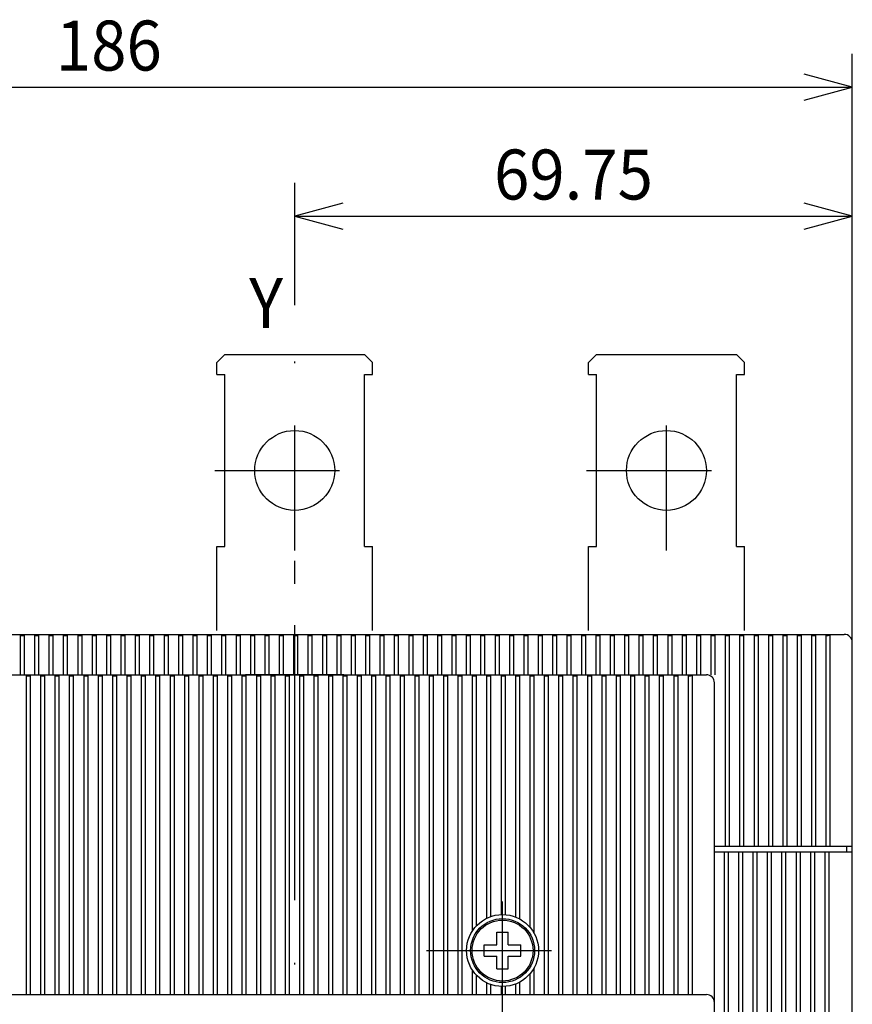
# Model space of a CAD drawing. Extents: x -397 to -11, y 6857 to 7124.
# Drawn here: x -332 to -282, y 7062 to 7122 of the extents above; entities that cross this region are included whole.
import ezdxf
from ezdxf.enums import TextEntityAlignment as Align

# ---------------------------------------------------------------- set-up
doc = ezdxf.new("R2010")
doc.units = 0
doc.header["$LTSCALE"] = 15
doc.header["$MEASUREMENT"] = 0
doc.linetypes.add('DASHDOT', pattern=[1, 0.5, -0.25, 0, -0.25])
doc.layers.get('0').update_dxf_attribs({"linetype": 'CONTINUOUS'})

msp = doc.modelspace()

# ---------------------------------------------------------------- linework, layer by layer
at = {"color": 7, "linetype": 'CONTINUOUS'}
for p, q in [((-281.623, 7081.865), (-281.623, 7119.558)), ((-281.623, 7117.558), (-284.521, 7118.335)), ((-370.903, 7117.558), (-281.623, 7117.558)), ((-284.521, 7116.782), (-281.623, 7117.558)), ((-315.103, 7104.469), (-315.103, 7111.815)), ((-281.623, 7085.225), (-281.623, 7111.815)), ((-312.205, 7110.591), (-315.103, 7109.815)), ((-281.623, 7109.815), (-284.521, 7110.591)), ((-315.103, 7109.815), (-281.623, 7109.815)), ((-315.103, 7109.815), (-312.205, 7109.039)), ((-284.521, 7109.039), (-281.623, 7109.815))]:
    msp.add_line(p, q, dxfattribs=at)
at = {"color": 7, "linetype": 'DASHDOT'}
for p, q in [((-315.103, 7089.745), (-315.103, 7103.469)), ((-292.783, 7089.745), (-292.783, 7099.345)), ((-319.903, 7094.545), (-310.303, 7094.545)), ((-297.583, 7094.545), (-287.983, 7094.545)), ((-315.103, 7072.638), (-315.103, 7089.12)), ((-315.103, 7079.353), (-315.103, 7085.257)), ((-318.055, 7082.305), (-312.151, 7082.305)), ((-315.103, 6978.143), (-315.103, 7073.188)), ((-302.623, 7061.161), (-302.623, 7070.281)), ((-307.183, 7065.721), (-298.063, 7065.721))]:
    msp.add_line(p, q, dxfattribs=at)
at = {"color": 2, "linetype": 'CONTINUOUS'}
for p, q in [((-319.783, 7101.025), (-319.303, 7101.505)), ((-319.303, 7101.505), (-310.903, 7101.505)), ((-310.903, 7101.505), (-310.423, 7101.025)), ((-297.463, 7101.025), (-296.983, 7101.505)), ((-296.983, 7101.505), (-288.583, 7101.505)), ((-288.583, 7101.505), (-288.103, 7101.025)), ((-319.783, 7100.305), (-319.783, 7101.025)), ((-310.423, 7100.305), (-310.423, 7101.025)), ((-297.463, 7100.305), (-297.463, 7101.025)), ((-288.103, 7100.305), (-288.103, 7101.025)), ((-319.783, 7100.305), (-319.303, 7100.305)), ((-319.303, 7089.985), (-319.303, 7100.305)), ((-310.903, 7089.985), (-310.903, 7100.305)), ((-310.903, 7100.305), (-310.423, 7100.305)), ((-297.463, 7100.305), (-296.983, 7100.305)), ((-296.983, 7089.985), (-296.983, 7100.305)), ((-288.583, 7089.985), (-288.583, 7100.305)), ((-288.583, 7100.305), (-288.103, 7100.305)), ((-319.783, 7089.985), (-319.303, 7089.985)), ((-319.783, 7087.773), (-319.783, 7089.985)), ((-310.903, 7089.985), (-310.423, 7089.985)), ((-310.423, 7087.773), (-310.423, 7089.985)), ((-297.463, 7089.985), (-296.983, 7089.985)), ((-297.463, 7087.773), (-297.463, 7089.985)), ((-288.583, 7089.985), (-288.103, 7089.985)), ((-288.103, 7087.773), (-288.103, 7089.985)), ((-319.783, 7084.945), (-319.783, 7087.773)), ((-310.423, 7084.945), (-310.423, 7087.773)), ((-297.463, 7084.945), (-297.463, 7087.773)), ((-288.103, 7084.945), (-288.103, 7087.773))]:
    msp.add_line(p, q, dxfattribs=at)
at = {"color": 50, "linetype": 'CONTINUOUS'}
for p, q in [((-369.463, 7084.705), (-283.063, 7084.705)), ((-331.567, 7084.641), (-331.327, 7084.641)), ((-331.567, 7084.225), (-331.567, 7084.641)), ((-331.567, 7082.281), (-331.567, 7084.225)), ((-331.327, 7084.225), (-331.327, 7084.641)), ((-331.327, 7082.281), (-331.327, 7084.225)), ((-330.703, 7084.641), (-330.463, 7084.641)), ((-330.703, 7084.225), (-330.703, 7084.641)), ((-330.703, 7082.281), (-330.703, 7084.225)), ((-330.511, 7084.705), (-330.159, 7084.705)), ((-330.463, 7084.225), (-330.463, 7084.641)), ((-330.463, 7082.281), (-330.463, 7084.225)), ((-329.839, 7084.641), (-329.599, 7084.641)), ((-329.839, 7084.225), (-329.839, 7084.641)), ((-329.839, 7082.281), (-329.839, 7084.225)), ((-329.599, 7084.225), (-329.599, 7084.641)), ((-329.599, 7082.281), (-329.599, 7084.225)), ((-328.975, 7084.641), (-328.735, 7084.641)), ((-328.975, 7084.225), (-328.975, 7084.641)), ((-328.975, 7082.281), (-328.975, 7084.225)), ((-328.735, 7084.225), (-328.735, 7084.641)), ((-328.735, 7082.281), (-328.735, 7084.225)), ((-328.111, 7084.641), (-327.871, 7084.641)), ((-328.111, 7084.225), (-328.111, 7084.641)), ((-328.111, 7082.281), (-328.111, 7084.225)), ((-327.871, 7084.225), (-327.871, 7084.641)), ((-327.871, 7082.281), (-327.871, 7084.225)), ((-327.247, 7084.641), (-327.007, 7084.641)), ((-327.247, 7084.225), (-327.247, 7084.641)), ((-327.247, 7082.281), (-327.247, 7084.225)), ((-327.007, 7084.225), (-327.007, 7084.641)), ((-327.007, 7082.281), (-327.007, 7084.225)), ((-326.383, 7084.641), (-326.143, 7084.641)), ((-326.383, 7084.225), (-326.383, 7084.641)), ((-326.383, 7082.281), (-326.383, 7084.225)), ((-326.143, 7084.225), (-326.143, 7084.641)), ((-326.143, 7082.281), (-326.143, 7084.225)), ((-325.519, 7084.641), (-325.279, 7084.641)), ((-325.519, 7084.225), (-325.519, 7084.641)), ((-325.519, 7082.281), (-325.519, 7084.225)), ((-325.279, 7084.225), (-325.279, 7084.641)), ((-325.279, 7082.281), (-325.279, 7084.225)), ((-324.655, 7084.641), (-324.415, 7084.641)), ((-324.655, 7084.225), (-324.655, 7084.641)), ((-324.655, 7082.281), (-324.655, 7084.225)), ((-324.415, 7084.225), (-324.415, 7084.641)), ((-324.415, 7082.281), (-324.415, 7084.225)), ((-323.791, 7084.641), (-323.551, 7084.641)), ((-323.791, 7084.225), (-323.791, 7084.641)), ((-323.791, 7082.281), (-323.791, 7084.225)), ((-323.551, 7084.225), (-323.551, 7084.641)), ((-323.551, 7082.281), (-323.551, 7084.225)), ((-322.927, 7084.641), (-322.687, 7084.641)), ((-322.927, 7084.225), (-322.927, 7084.641)), ((-322.927, 7082.281), (-322.927, 7084.225)), ((-322.687, 7084.225), (-322.687, 7084.641)), ((-322.687, 7082.281), (-322.687, 7084.225)), ((-322.063, 7084.641), (-321.823, 7084.641)), ((-322.063, 7084.225), (-322.063, 7084.641)), ((-322.063, 7082.281), (-322.063, 7084.225)), ((-321.823, 7084.225), (-321.823, 7084.641)), ((-321.823, 7082.281), (-321.823, 7084.225)), ((-321.199, 7084.641), (-320.959, 7084.641)), ((-321.199, 7084.225), (-321.199, 7084.641)), ((-321.199, 7082.281), (-321.199, 7084.225)), ((-320.959, 7084.225), (-320.959, 7084.641)), ((-320.959, 7082.281), (-320.959, 7084.225)), ((-320.335, 7084.641), (-320.095, 7084.641)), ((-320.335, 7084.225), (-320.335, 7084.641)), ((-320.335, 7082.281), (-320.335, 7084.225)), ((-320.095, 7084.225), (-320.095, 7084.641)), ((-320.095, 7082.281), (-320.095, 7084.225)), ((-319.471, 7084.641), (-319.231, 7084.641)), ((-319.471, 7084.225), (-319.471, 7084.641)), ((-319.471, 7082.281), (-319.471, 7084.225)), ((-319.231, 7084.225), (-319.231, 7084.641)), ((-319.231, 7082.281), (-319.231, 7084.225)), ((-318.607, 7084.641), (-318.367, 7084.641)), ((-318.607, 7084.225), (-318.607, 7084.641)), ((-318.607, 7082.281), (-318.607, 7084.225)), ((-318.367, 7084.225), (-318.367, 7084.641)), ((-318.367, 7082.281), (-318.367, 7084.225)), ((-317.743, 7084.641), (-317.503, 7084.641)), ((-317.743, 7084.225), (-317.743, 7084.641)), ((-317.743, 7082.281), (-317.743, 7084.225)), ((-317.503, 7084.225), (-317.503, 7084.641)), ((-317.503, 7082.281), (-317.503, 7084.225)), ((-316.879, 7084.641), (-316.639, 7084.641)), ((-316.879, 7084.225), (-316.879, 7084.641)), ((-316.879, 7082.281), (-316.879, 7084.225)), ((-316.639, 7084.225), (-316.639, 7084.641)), ((-316.639, 7082.281), (-316.639, 7084.225)), ((-316.015, 7084.641), (-315.775, 7084.641)), ((-316.015, 7084.225), (-316.015, 7084.641)), ((-316.015, 7082.281), (-316.015, 7084.225)), ((-315.775, 7084.225), (-315.775, 7084.641)), ((-315.775, 7082.281), (-315.775, 7084.225)), ((-315.151, 7084.641), (-314.911, 7084.641)), ((-315.151, 7084.225), (-315.151, 7084.641)), ((-315.151, 7082.281), (-315.151, 7084.225)), ((-314.911, 7084.225), (-314.911, 7084.641)), ((-314.911, 7082.281), (-314.911, 7084.225)), ((-314.287, 7084.641), (-314.047, 7084.641)), ((-314.287, 7084.225), (-314.287, 7084.641)), ((-314.287, 7082.281), (-314.287, 7084.225)), ((-314.047, 7084.225), (-314.047, 7084.641)), ((-314.047, 7082.281), (-314.047, 7084.225)), ((-313.423, 7084.641), (-313.183, 7084.641)), ((-313.423, 7084.225), (-313.423, 7084.641)), ((-313.423, 7082.281), (-313.423, 7084.225)), ((-313.183, 7084.225), (-313.183, 7084.641)), ((-313.183, 7082.281), (-313.183, 7084.225)), ((-312.559, 7084.641), (-312.319, 7084.641)), ((-312.559, 7084.225), (-312.559, 7084.641)), ((-312.559, 7082.281), (-312.559, 7084.225)), ((-312.415, 7084.705), (-311.455, 7084.705)), ((-312.319, 7084.225), (-312.319, 7084.641)), ((-312.319, 7082.281), (-312.319, 7084.225)), ((-311.695, 7084.641), (-311.455, 7084.641)), ((-311.695, 7084.225), (-311.695, 7084.641)), ((-311.695, 7082.281), (-311.695, 7084.225)), ((-311.455, 7084.225), (-311.455, 7084.641)), ((-311.455, 7082.281), (-311.455, 7084.225)), ((-310.831, 7084.641), (-310.591, 7084.641)), ((-310.831, 7084.225), (-310.831, 7084.641)), ((-310.831, 7082.281), (-310.831, 7084.225)), ((-310.591, 7084.225), (-310.591, 7084.641)), ((-310.591, 7082.281), (-310.591, 7084.225)), ((-310.303, 7084.705), (-309.343, 7084.705)), ((-309.967, 7084.641), (-309.727, 7084.641)), ((-309.967, 7084.225), (-309.967, 7084.641)), ((-309.967, 7082.281), (-309.967, 7084.225)), ((-309.727, 7084.225), (-309.727, 7084.641)), ((-309.727, 7082.281), (-309.727, 7084.225)), ((-309.103, 7084.641), (-308.863, 7084.641)), ((-309.103, 7084.225), (-309.103, 7084.641)), ((-309.103, 7082.281), (-309.103, 7084.225)), ((-308.863, 7084.225), (-308.863, 7084.641)), ((-308.863, 7082.281), (-308.863, 7084.225)), ((-308.239, 7084.641), (-307.999, 7084.641)), ((-308.239, 7084.225), (-308.239, 7084.641)), ((-308.239, 7082.281), (-308.239, 7084.225)), ((-308.191, 7084.705), (-307.839, 7084.705)), ((-307.999, 7084.225), (-307.999, 7084.641)), ((-307.999, 7082.281), (-307.999, 7084.225)), ((-307.375, 7084.641), (-307.135, 7084.641)), ((-307.375, 7084.225), (-307.375, 7084.641)), ((-307.375, 7082.281), (-307.375, 7084.225)), ((-307.183, 7084.705), (-305.263, 7084.705)), ((-307.135, 7084.225), (-307.135, 7084.641)), ((-307.135, 7082.281), (-307.135, 7084.225)), ((-306.511, 7084.641), (-306.271, 7084.641)), ((-306.511, 7084.225), (-306.511, 7084.641)), ((-306.511, 7082.281), (-306.511, 7084.225)), ((-306.271, 7084.225), (-306.271, 7084.641)), ((-306.271, 7082.281), (-306.271, 7084.225)), ((-305.647, 7084.641), (-305.407, 7084.641)), ((-305.647, 7084.225), (-305.647, 7084.641)), ((-305.647, 7082.281), (-305.647, 7084.225)), ((-305.407, 7084.225), (-305.407, 7084.641)), ((-305.407, 7082.281), (-305.407, 7084.225)), ((-304.783, 7084.641), (-304.543, 7084.641)), ((-304.783, 7084.225), (-304.783, 7084.641)), ((-304.783, 7082.281), (-304.783, 7084.225)), ((-304.543, 7084.225), (-304.543, 7084.641)), ((-304.543, 7082.281), (-304.543, 7084.225)), ((-303.919, 7084.641), (-303.679, 7084.641)), ((-303.919, 7084.225), (-303.919, 7084.641)), ((-303.919, 7082.281), (-303.919, 7084.225)), ((-303.679, 7084.225), (-303.679, 7084.641)), ((-303.679, 7082.281), (-303.679, 7084.225)), ((-303.055, 7084.641), (-302.815, 7084.641)), ((-303.055, 7084.225), (-303.055, 7084.641)), ((-303.055, 7082.281), (-303.055, 7084.225)), ((-302.815, 7084.225), (-302.815, 7084.641)), ((-302.815, 7082.281), (-302.815, 7084.225)), ((-302.623, 7084.705), (-300.703, 7084.705)), ((-302.191, 7084.641), (-301.951, 7084.641)), ((-302.191, 7084.225), (-302.191, 7084.641)), ((-302.191, 7082.281), (-302.191, 7084.225)), ((-301.951, 7084.225), (-301.951, 7084.641)), ((-301.951, 7082.281), (-301.951, 7084.225)), ((-301.327, 7084.641), (-301.087, 7084.641)), ((-301.327, 7084.225), (-301.327, 7084.641)), ((-301.327, 7082.281), (-301.327, 7084.225)), ((-301.087, 7084.225), (-301.087, 7084.641)), ((-301.087, 7082.281), (-301.087, 7084.225)), ((-300.463, 7084.641), (-300.223, 7084.641)), ((-300.463, 7084.225), (-300.463, 7084.641)), ((-300.463, 7082.281), (-300.463, 7084.225)), ((-300.223, 7084.225), (-300.223, 7084.641)), ((-300.223, 7082.281), (-300.223, 7084.225)), ((-300.047, 7084.705), (-299.695, 7084.705)), ((-299.599, 7084.641), (-299.359, 7084.641)), ((-299.599, 7084.225), (-299.599, 7084.641)), ((-299.599, 7082.281), (-299.599, 7084.225)), ((-299.359, 7084.225), (-299.359, 7084.641)), ((-299.359, 7082.281), (-299.359, 7084.225)), ((-298.735, 7084.641), (-298.495, 7084.641)), ((-298.735, 7084.225), (-298.735, 7084.641)), ((-298.735, 7082.281), (-298.735, 7084.225)), ((-298.495, 7084.225), (-298.495, 7084.641)), ((-298.495, 7082.281), (-298.495, 7084.225)), ((-297.871, 7084.641), (-297.631, 7084.641)), ((-297.871, 7084.225), (-297.871, 7084.641)), ((-297.871, 7082.281), (-297.871, 7084.225)), ((-297.631, 7084.225), (-297.631, 7084.641)), ((-297.631, 7082.281), (-297.631, 7084.225)), ((-297.007, 7084.641), (-296.767, 7084.641)), ((-297.007, 7084.225), (-297.007, 7084.641)), ((-297.007, 7082.281), (-297.007, 7084.225)), ((-296.767, 7084.225), (-296.767, 7084.641)), ((-296.767, 7082.281), (-296.767, 7084.225)), ((-296.143, 7084.641), (-295.903, 7084.641)), ((-296.143, 7084.225), (-296.143, 7084.641)), ((-296.143, 7082.281), (-296.143, 7084.225)), ((-295.903, 7084.225), (-295.903, 7084.641)), ((-295.903, 7082.281), (-295.903, 7084.225)), ((-295.279, 7084.641), (-295.039, 7084.641)), ((-295.279, 7084.225), (-295.279, 7084.641)), ((-295.279, 7082.281), (-295.279, 7084.225)), ((-295.039, 7084.225), (-295.039, 7084.641)), ((-295.039, 7082.281), (-295.039, 7084.225)), ((-294.415, 7084.641), (-294.175, 7084.641)), ((-294.415, 7084.225), (-294.415, 7084.641)), ((-294.415, 7082.281), (-294.415, 7084.225)), ((-294.175, 7084.225), (-294.175, 7084.641)), ((-294.175, 7082.281), (-294.175, 7084.225)), ((-293.551, 7084.641), (-293.311, 7084.641)), ((-293.551, 7084.225), (-293.551, 7084.641)), ((-293.551, 7082.281), (-293.551, 7084.225)), ((-293.311, 7084.225), (-293.311, 7084.641)), ((-293.311, 7082.281), (-293.311, 7084.225)), ((-292.687, 7084.641), (-292.447, 7084.641)), ((-292.687, 7084.225), (-292.687, 7084.641)), ((-292.687, 7082.281), (-292.687, 7084.225)), ((-292.447, 7084.225), (-292.447, 7084.641)), ((-292.447, 7082.281), (-292.447, 7084.225)), ((-291.823, 7084.641), (-291.583, 7084.641)), ((-291.823, 7084.225), (-291.823, 7084.641)), ((-291.823, 7082.281), (-291.823, 7084.225)), ((-291.583, 7084.225), (-291.583, 7084.641)), ((-291.583, 7082.281), (-291.583, 7084.225)), ((-290.959, 7084.641), (-290.719, 7084.641)), ((-290.959, 7084.225), (-290.959, 7084.641)), ((-290.959, 7082.281), (-290.959, 7084.225)), ((-290.719, 7084.225), (-290.719, 7084.641)), ((-290.719, 7082.281), (-290.719, 7084.225)), ((-290.095, 7084.641), (-289.855, 7084.641)), ((-290.095, 7084.225), (-290.095, 7084.641)), ((-290.095, 7082.281), (-290.095, 7084.225)), ((-289.855, 7084.225), (-289.855, 7084.641)), ((-289.855, 7082.281), (-289.855, 7084.225)), ((-289.231, 7084.641), (-288.991, 7084.641)), ((-289.231, 7084.225), (-289.231, 7084.641)), ((-289.231, 7071.985), (-289.231, 7084.225)), ((-288.991, 7084.225), (-288.991, 7084.641)), ((-288.991, 7071.985), (-288.991, 7084.225)), ((-288.367, 7084.641), (-288.127, 7084.641)), ((-288.367, 7084.225), (-288.367, 7084.641)), ((-288.367, 7071.985), (-288.367, 7084.225)), ((-288.127, 7084.225), (-288.127, 7084.641)), ((-288.127, 7071.985), (-288.127, 7084.225)), ((-287.503, 7084.641), (-287.263, 7084.641)), ((-287.503, 7084.225), (-287.503, 7084.641)), ((-287.503, 7071.985), (-287.503, 7084.225)), ((-287.263, 7084.225), (-287.263, 7084.641)), ((-287.263, 7071.985), (-287.263, 7084.225)), ((-286.639, 7084.641), (-286.399, 7084.641)), ((-286.639, 7084.225), (-286.639, 7084.641)), ((-286.639, 7071.985), (-286.639, 7084.225)), ((-286.399, 7084.225), (-286.399, 7084.641)), ((-286.399, 7071.985), (-286.399, 7084.225)), ((-285.775, 7084.641), (-285.535, 7084.641)), ((-285.775, 7084.225), (-285.775, 7084.641)), ((-285.775, 7071.985), (-285.775, 7084.225)), ((-285.535, 7084.225), (-285.535, 7084.641)), ((-285.535, 7071.985), (-285.535, 7084.225)), ((-285.499, 7084.705), (-285.403, 7084.705)), ((-284.911, 7084.641), (-284.671, 7084.641)), ((-284.911, 7084.225), (-284.911, 7084.641)), ((-284.911, 7071.985), (-284.911, 7084.225)), ((-284.671, 7084.225), (-284.671, 7084.641)), ((-284.671, 7071.985), (-284.671, 7084.225)), ((-284.047, 7084.641), (-283.807, 7084.641)), ((-284.047, 7084.225), (-284.047, 7084.641)), ((-284.047, 7071.985), (-284.047, 7084.225)), ((-283.807, 7084.225), (-283.807, 7084.641)), ((-283.807, 7071.985), (-283.807, 7084.225)), ((-283.183, 7084.641), (-283.063, 7084.641)), ((-283.183, 7084.225), (-283.183, 7084.641)), ((-283.183, 7071.985), (-283.183, 7084.225)), ((-283.063, 7084.705), (-282.103, 7084.705)), ((-282.943, 7084.225), (-282.943, 7084.637)), ((-282.943, 7071.985), (-282.943, 7084.225)), ((-281.623, 7071.985), (-281.623, 7084.225)), ((-289.903, 7071.985), (-289.231, 7071.985)), ((-289.231, 7071.985), (-288.991, 7071.985)), ((-288.991, 7071.985), (-288.367, 7071.985)), ((-288.367, 7071.985), (-288.127, 7071.985)), ((-288.127, 7071.985), (-287.503, 7071.985)), ((-287.503, 7071.985), (-287.263, 7071.985)), ((-287.263, 7071.985), (-286.639, 7071.985)), ((-286.639, 7071.985), (-286.399, 7071.985)), ((-286.399, 7071.985), (-285.775, 7071.985)), ((-285.775, 7071.985), (-285.535, 7071.985)), ((-285.535, 7071.985), (-284.911, 7071.985)), ((-284.911, 7071.985), (-284.671, 7071.985)), ((-284.671, 7071.985), (-284.047, 7071.985)), ((-284.047, 7071.985), (-283.807, 7071.985)), ((-283.807, 7071.985), (-283.183, 7071.985)), ((-283.183, 7071.985), (-282.943, 7071.985)), ((-282.943, 7071.985), (-281.623, 7071.985))]:
    msp.add_line(p, q, dxfattribs=at)
at = {"color": 252, "linetype": 'CONTINUOUS'}
for p, q in [((-338.863, 7082.281), (-291.343, 7082.281)), ((-331.207, 7082.217), (-330.967, 7082.217)), ((-331.207, 7081.801), (-331.207, 7082.217)), ((-330.967, 7081.801), (-330.967, 7082.217)), ((-330.343, 7082.217), (-330.103, 7082.217)), ((-330.343, 7081.801), (-330.343, 7082.217)), ((-330.103, 7081.801), (-330.103, 7082.217)), ((-329.479, 7082.217), (-329.239, 7082.217)), ((-329.479, 7081.801), (-329.479, 7082.217)), ((-329.239, 7081.801), (-329.239, 7082.217)), ((-328.615, 7082.217), (-328.375, 7082.217)), ((-328.615, 7081.801), (-328.615, 7082.217)), ((-328.375, 7081.801), (-328.375, 7082.217)), ((-327.751, 7082.217), (-327.511, 7082.217)), ((-327.751, 7081.801), (-327.751, 7082.217)), ((-327.511, 7081.801), (-327.511, 7082.217)), ((-326.887, 7082.217), (-326.647, 7082.217)), ((-326.887, 7081.801), (-326.887, 7082.217)), ((-326.647, 7081.801), (-326.647, 7082.217)), ((-326.023, 7082.217), (-325.783, 7082.217)), ((-326.023, 7081.801), (-326.023, 7082.217)), ((-325.783, 7081.801), (-325.783, 7082.217)), ((-325.159, 7082.217), (-324.919, 7082.217)), ((-325.159, 7081.801), (-325.159, 7082.217)), ((-324.919, 7081.801), (-324.919, 7082.217)), ((-324.295, 7082.217), (-324.055, 7082.217)), ((-324.295, 7081.801), (-324.295, 7082.217)), ((-324.055, 7081.801), (-324.055, 7082.217)), ((-323.431, 7082.217), (-323.191, 7082.217)), ((-323.431, 7081.801), (-323.431, 7082.217)), ((-323.191, 7081.801), (-323.191, 7082.217)), ((-322.567, 7082.217), (-322.327, 7082.217)), ((-322.567, 7081.801), (-322.567, 7082.217)), ((-322.327, 7081.801), (-322.327, 7082.217)), ((-321.703, 7082.217), (-321.463, 7082.217)), ((-321.703, 7081.801), (-321.703, 7082.217)), ((-321.463, 7081.801), (-321.463, 7082.217)), ((-320.839, 7082.217), (-320.599, 7082.217)), ((-320.839, 7081.801), (-320.839, 7082.217)), ((-320.599, 7081.801), (-320.599, 7082.217)), ((-319.975, 7082.217), (-319.735, 7082.217)), ((-319.975, 7081.801), (-319.975, 7082.217)), ((-319.735, 7081.801), (-319.735, 7082.217)), ((-319.111, 7082.217), (-318.871, 7082.217)), ((-319.111, 7081.801), (-319.111, 7082.217)), ((-318.871, 7081.801), (-318.871, 7082.217)), ((-318.247, 7082.217), (-318.007, 7082.217)), ((-318.247, 7081.801), (-318.247, 7082.217)), ((-318.007, 7081.801), (-318.007, 7082.217)), ((-317.383, 7082.217), (-317.143, 7082.217)), ((-317.383, 7081.801), (-317.383, 7082.217)), ((-317.143, 7081.801), (-317.143, 7082.217)), ((-316.519, 7082.217), (-316.279, 7082.217)), ((-316.519, 7081.801), (-316.519, 7082.217)), ((-316.279, 7081.801), (-316.279, 7082.217)), ((-315.655, 7082.217), (-315.415, 7082.217)), ((-315.655, 7081.801), (-315.655, 7082.217)), ((-315.415, 7081.801), (-315.415, 7082.217)), ((-314.791, 7082.217), (-314.551, 7082.217)), ((-314.791, 7081.801), (-314.791, 7082.217)), ((-314.551, 7081.801), (-314.551, 7082.217)), ((-313.927, 7082.217), (-313.687, 7082.217)), ((-313.927, 7081.801), (-313.927, 7082.217)), ((-313.687, 7081.801), (-313.687, 7082.217)), ((-313.063, 7082.217), (-312.823, 7082.217)), ((-313.063, 7081.801), (-313.063, 7082.217)), ((-312.823, 7081.801), (-312.823, 7082.217)), ((-312.199, 7082.217), (-311.959, 7082.217)), ((-312.199, 7081.801), (-312.199, 7082.217)), ((-311.959, 7081.801), (-311.959, 7082.217)), ((-311.335, 7082.217), (-311.095, 7082.217)), ((-311.335, 7081.801), (-311.335, 7082.217)), ((-311.095, 7081.801), (-311.095, 7082.217)), ((-310.471, 7082.217), (-310.231, 7082.217)), ((-310.471, 7081.801), (-310.471, 7082.217)), ((-310.231, 7081.801), (-310.231, 7082.217)), ((-309.607, 7082.217), (-309.367, 7082.217)), ((-309.607, 7081.801), (-309.607, 7082.217)), ((-309.367, 7081.801), (-309.367, 7082.217)), ((-308.743, 7082.217), (-308.503, 7082.217)), ((-308.743, 7081.801), (-308.743, 7082.217)), ((-308.503, 7081.801), (-308.503, 7082.217)), ((-307.879, 7082.217), (-307.639, 7082.217)), ((-307.879, 7081.801), (-307.879, 7082.217)), ((-307.639, 7081.801), (-307.639, 7082.217)), ((-307.015, 7082.217), (-306.775, 7082.217)), ((-307.015, 7081.801), (-307.015, 7082.217)), ((-306.775, 7081.801), (-306.775, 7082.217)), ((-306.151, 7082.217), (-305.911, 7082.217)), ((-306.151, 7081.801), (-306.151, 7082.217)), ((-305.911, 7081.801), (-305.911, 7082.217)), ((-305.287, 7082.217), (-305.047, 7082.217)), ((-305.287, 7081.801), (-305.287, 7082.217)), ((-305.047, 7081.801), (-305.047, 7082.217)), ((-304.423, 7082.217), (-304.183, 7082.217)), ((-304.423, 7081.813), (-304.423, 7082.217)), ((-304.183, 7081.801), (-304.183, 7082.217)), ((-303.559, 7082.217), (-303.319, 7082.217)), ((-303.559, 7081.813), (-303.559, 7082.217)), ((-303.319, 7081.801), (-303.319, 7082.217)), ((-302.695, 7082.217), (-302.455, 7082.217)), ((-302.695, 7081.813), (-302.695, 7082.217)), ((-302.455, 7081.801), (-302.455, 7082.217)), ((-301.831, 7082.217), (-301.591, 7082.217)), ((-301.831, 7081.813), (-301.831, 7082.217)), ((-301.591, 7081.801), (-301.591, 7082.217)), ((-300.967, 7082.217), (-300.727, 7082.217)), ((-300.967, 7081.813), (-300.967, 7082.217)), ((-300.727, 7081.801), (-300.727, 7082.217)), ((-300.103, 7082.217), (-299.863, 7082.217)), ((-300.103, 7081.801), (-300.103, 7082.217)), ((-299.863, 7081.801), (-299.863, 7082.217)), ((-299.239, 7082.217), (-298.999, 7082.217)), ((-299.239, 7081.801), (-299.239, 7082.217)), ((-298.999, 7081.801), (-298.999, 7082.217)), ((-298.375, 7082.217), (-298.135, 7082.217)), ((-298.375, 7081.801), (-298.375, 7082.217)), ((-298.135, 7081.801), (-298.135, 7082.217)), ((-297.511, 7082.217), (-297.271, 7082.217)), ((-297.511, 7081.801), (-297.511, 7082.217)), ((-297.271, 7081.801), (-297.271, 7082.217)), ((-296.647, 7082.217), (-296.407, 7082.217)), ((-296.647, 7081.801), (-296.647, 7082.217)), ((-296.407, 7081.801), (-296.407, 7082.217)), ((-295.783, 7082.217), (-295.543, 7082.217)), ((-295.783, 7081.801), (-295.783, 7082.217)), ((-295.543, 7081.801), (-295.543, 7082.217)), ((-294.919, 7082.217), (-294.679, 7082.217)), ((-294.919, 7081.801), (-294.919, 7082.217)), ((-294.679, 7081.801), (-294.679, 7082.217)), ((-294.055, 7082.217), (-293.815, 7082.217)), ((-294.055, 7081.801), (-294.055, 7082.217)), ((-293.815, 7081.801), (-293.815, 7082.217)), ((-293.191, 7082.217), (-292.951, 7082.217)), ((-293.191, 7081.801), (-293.191, 7082.217)), ((-292.951, 7081.801), (-292.951, 7082.217)), ((-292.327, 7082.217), (-292.087, 7082.217)), ((-292.327, 7081.801), (-292.327, 7082.217)), ((-292.087, 7081.801), (-292.087, 7082.217)), ((-291.463, 7082.217), (-291.343, 7082.217)), ((-291.463, 7081.801), (-291.463, 7082.217)), ((-291.343, 7082.281), (-290.383, 7082.281)), ((-291.223, 7081.806), (-291.223, 7082.213)), ((-331.207, 7063.561), (-331.207, 7081.801)), ((-330.967, 7063.561), (-330.967, 7081.801)), ((-330.343, 7063.561), (-330.343, 7081.801)), ((-330.103, 7063.561), (-330.103, 7081.801)), ((-329.479, 7063.561), (-329.479, 7081.801)), ((-329.239, 7063.561), (-329.239, 7081.801)), ((-328.615, 7063.561), (-328.615, 7081.801)), ((-328.375, 7063.561), (-328.375, 7081.801)), ((-327.751, 7063.561), (-327.751, 7081.801)), ((-327.511, 7063.561), (-327.511, 7081.801)), ((-326.887, 7063.561), (-326.887, 7081.801)), ((-326.647, 7063.561), (-326.647, 7081.801)), ((-326.023, 7063.561), (-326.023, 7081.801)), ((-325.783, 7063.561), (-325.783, 7081.801)), ((-325.159, 7063.561), (-325.159, 7081.801)), ((-324.919, 7063.561), (-324.919, 7081.801)), ((-324.295, 7063.561), (-324.295, 7081.801)), ((-324.055, 7063.561), (-324.055, 7081.801)), ((-323.431, 7063.561), (-323.431, 7081.801)), ((-323.191, 7063.561), (-323.191, 7081.801)), ((-322.567, 7063.561), (-322.567, 7081.801)), ((-322.327, 7063.561), (-322.327, 7081.801)), ((-321.703, 7063.561), (-321.703, 7081.801)), ((-321.463, 7063.561), (-321.463, 7081.801)), ((-320.839, 7063.561), (-320.839, 7081.801)), ((-320.599, 7063.561), (-320.599, 7081.801)), ((-319.975, 7063.561), (-319.975, 7081.801)), ((-319.735, 7063.561), (-319.735, 7081.801)), ((-319.111, 7063.561), (-319.111, 7081.801)), ((-318.871, 7063.561), (-318.871, 7081.801)), ((-318.247, 7063.561), (-318.247, 7081.801)), ((-318.007, 7063.561), (-318.007, 7081.801)), ((-317.383, 7063.561), (-317.383, 7081.801)), ((-317.143, 7063.561), (-317.143, 7081.801)), ((-316.519, 7063.561), (-316.519, 7081.801)), ((-316.279, 7063.561), (-316.279, 7081.801)), ((-315.655, 7063.561), (-315.655, 7081.801)), ((-315.415, 7063.561), (-315.415, 7081.801)), ((-314.791, 7063.561), (-314.791, 7081.801)), ((-314.551, 7063.561), (-314.551, 7081.801)), ((-313.927, 7063.561), (-313.927, 7081.801)), ((-313.687, 7063.561), (-313.687, 7081.801)), ((-313.063, 7063.561), (-313.063, 7081.801)), ((-312.823, 7063.561), (-312.823, 7081.801)), ((-312.199, 7063.561), (-312.199, 7081.801)), ((-311.959, 7063.561), (-311.959, 7081.801)), ((-311.335, 7063.561), (-311.335, 7081.801)), ((-311.095, 7063.561), (-311.095, 7081.801)), ((-310.471, 7063.561), (-310.471, 7081.801)), ((-310.231, 7063.561), (-310.231, 7081.801)), ((-309.607, 7063.561), (-309.607, 7081.801)), ((-309.367, 7063.561), (-309.367, 7081.801)), ((-308.743, 7063.561), (-308.743, 7081.801)), ((-308.503, 7063.561), (-308.503, 7081.801)), ((-307.879, 7063.561), (-307.879, 7081.801)), ((-307.639, 7063.561), (-307.639, 7081.801)), ((-307.015, 7063.561), (-307.015, 7081.801)), ((-306.775, 7063.561), (-306.775, 7081.801)), ((-306.151, 7063.561), (-306.151, 7081.801)), ((-305.911, 7063.561), (-305.911, 7081.801)), ((-305.287, 7063.561), (-305.287, 7081.801)), ((-305.047, 7063.561), (-305.047, 7081.801)), ((-304.423, 7066.915), (-304.423, 7081.813)), ((-304.183, 7067.215), (-304.183, 7081.801)), ((-303.559, 7067.668), (-303.559, 7081.813)), ((-303.319, 7067.766), (-303.319, 7081.801)), ((-302.695, 7067.88), (-302.695, 7081.813)), ((-302.455, 7067.874), (-302.455, 7081.801)), ((-301.831, 7067.73), (-301.831, 7081.813)), ((-301.591, 7067.618), (-301.591, 7081.801)), ((-300.967, 7067.108), (-300.967, 7081.813)), ((-300.727, 7066.756), (-300.727, 7081.801)), ((-300.103, 7063.561), (-300.103, 7081.801)), ((-299.863, 7063.561), (-299.863, 7081.801)), ((-299.239, 7063.561), (-299.239, 7081.801)), ((-298.999, 7063.561), (-298.999, 7081.801)), ((-298.375, 7063.561), (-298.375, 7081.801)), ((-298.135, 7063.561), (-298.135, 7081.801)), ((-297.511, 7063.561), (-297.511, 7081.801)), ((-297.271, 7063.561), (-297.271, 7081.801)), ((-296.647, 7063.561), (-296.647, 7081.801)), ((-296.407, 7063.561), (-296.407, 7081.801)), ((-295.783, 7063.561), (-295.783, 7081.801)), ((-295.543, 7063.561), (-295.543, 7081.801)), ((-294.919, 7063.561), (-294.919, 7081.801)), ((-294.679, 7063.561), (-294.679, 7081.801)), ((-294.055, 7063.561), (-294.055, 7081.801)), ((-293.815, 7063.561), (-293.815, 7081.801)), ((-293.191, 7063.561), (-293.191, 7081.801)), ((-292.951, 7063.561), (-292.951, 7081.801)), ((-292.327, 7063.561), (-292.327, 7081.801)), ((-292.087, 7063.561), (-292.087, 7081.801)), ((-291.463, 7063.561), (-291.463, 7081.801)), ((-291.223, 7063.561), (-291.223, 7081.806)), ((-289.903, 7063.561), (-289.903, 7081.801)), ((-281.623, 7071.649), (-281.623, 7080.865)), ((-281.959, 7071.649), (-281.959, 7071.985)), ((-289.903, 7071.649), (-281.623, 7071.649)), ((-289.303, 7013.041), (-289.303, 7071.649)), ((-289.063, 7013.041), (-289.063, 7071.649)), ((-288.439, 7013.041), (-288.439, 7071.649)), ((-288.199, 7013.041), (-288.199, 7071.649)), ((-287.575, 7013.041), (-287.575, 7071.649)), ((-287.335, 7013.041), (-287.335, 7071.649)), ((-286.711, 7013.041), (-286.711, 7071.649)), ((-286.471, 7013.041), (-286.471, 7071.649)), ((-285.847, 7013.041), (-285.847, 7071.649)), ((-285.607, 7013.041), (-285.607, 7071.649)), ((-284.983, 7013.041), (-284.983, 7071.649)), ((-284.743, 7013.041), (-284.743, 7071.649)), ((-284.119, 7013.041), (-284.119, 7071.649)), ((-283.879, 7013.041), (-283.879, 7071.649)), ((-283.255, 7013.041), (-283.255, 7071.649)), ((-283.015, 7013.041), (-283.015, 7071.649)), ((-281.623, 7013.041), (-281.623, 7071.649)), ((-300.727, 7063.561), (-300.727, 7064.686)), ((-304.423, 7063.561), (-304.423, 7064.527)), ((-304.183, 7063.561), (-304.183, 7064.227)), ((-300.967, 7063.561), (-300.967, 7064.334)), ((-331.207, 7063.081), (-331.207, 7063.561)), ((-330.967, 7063.081), (-330.967, 7063.561)), ((-330.343, 7063.081), (-330.343, 7063.561)), ((-330.103, 7063.081), (-330.103, 7063.561)), ((-329.479, 7063.081), (-329.479, 7063.561)), ((-329.239, 7063.081), (-329.239, 7063.561)), ((-328.615, 7063.081), (-328.615, 7063.561)), ((-328.375, 7063.081), (-328.375, 7063.561)), ((-327.751, 7063.081), (-327.751, 7063.561)), ((-327.511, 7063.081), (-327.511, 7063.561)), ((-326.887, 7063.081), (-326.887, 7063.561)), ((-326.647, 7063.081), (-326.647, 7063.561)), ((-326.023, 7063.081), (-326.023, 7063.561)), ((-325.783, 7063.081), (-325.783, 7063.561)), ((-325.159, 7063.081), (-325.159, 7063.561)), ((-324.919, 7063.081), (-324.919, 7063.561)), ((-324.295, 7063.081), (-324.295, 7063.561)), ((-324.055, 7063.081), (-324.055, 7063.561)), ((-323.431, 7063.081), (-323.431, 7063.561)), ((-323.191, 7063.081), (-323.191, 7063.561)), ((-322.567, 7063.081), (-322.567, 7063.561)), ((-322.327, 7063.081), (-322.327, 7063.561)), ((-321.703, 7063.081), (-321.703, 7063.561)), ((-321.463, 7063.081), (-321.463, 7063.561)), ((-320.839, 7063.081), (-320.839, 7063.561)), ((-320.599, 7063.081), (-320.599, 7063.561)), ((-319.975, 7063.081), (-319.975, 7063.561)), ((-319.735, 7063.081), (-319.735, 7063.561)), ((-319.111, 7063.081), (-319.111, 7063.561)), ((-318.871, 7063.081), (-318.871, 7063.561)), ((-318.247, 7063.081), (-318.247, 7063.561)), ((-318.007, 7063.081), (-318.007, 7063.561)), ((-317.383, 7063.081), (-317.383, 7063.561)), ((-317.143, 7063.081), (-317.143, 7063.561)), ((-316.519, 7063.081), (-316.519, 7063.561)), ((-316.279, 7063.081), (-316.279, 7063.561)), ((-315.655, 7063.081), (-315.655, 7063.561)), ((-315.415, 7063.081), (-315.415, 7063.561)), ((-314.791, 7063.081), (-314.791, 7063.561)), ((-314.551, 7063.081), (-314.551, 7063.561)), ((-313.927, 7063.081), (-313.927, 7063.561)), ((-313.687, 7063.081), (-313.687, 7063.561)), ((-313.063, 7063.081), (-313.063, 7063.561)), ((-312.823, 7063.081), (-312.823, 7063.561)), ((-312.199, 7063.081), (-312.199, 7063.561)), ((-311.959, 7063.081), (-311.959, 7063.561)), ((-311.335, 7063.081), (-311.335, 7063.561)), ((-311.095, 7063.081), (-311.095, 7063.561)), ((-310.471, 7063.081), (-310.471, 7063.561)), ((-310.231, 7063.081), (-310.231, 7063.561)), ((-309.607, 7063.081), (-309.607, 7063.561)), ((-309.367, 7063.081), (-309.367, 7063.561)), ((-308.743, 7063.081), (-308.743, 7063.561)), ((-308.503, 7063.081), (-308.503, 7063.561)), ((-307.879, 7063.081), (-307.879, 7063.561)), ((-307.639, 7063.081), (-307.639, 7063.561)), ((-307.015, 7063.081), (-307.015, 7063.561)), ((-306.775, 7063.081), (-306.775, 7063.561)), ((-306.151, 7063.081), (-306.151, 7063.561)), ((-305.911, 7063.081), (-305.911, 7063.561)), ((-305.287, 7063.081), (-305.287, 7063.561)), ((-305.047, 7063.081), (-305.047, 7063.561)), ((-304.423, 7063.081), (-304.423, 7063.561)), ((-304.183, 7063.081), (-304.183, 7063.561)), ((-303.559, 7063.561), (-303.559, 7063.774)), ((-303.559, 7063.081), (-303.559, 7063.561)), ((-303.319, 7063.561), (-303.319, 7063.676)), ((-303.319, 7063.081), (-303.319, 7063.561)), ((-302.695, 7063.081), (-302.695, 7063.561)), ((-302.455, 7063.081), (-302.455, 7063.561)), ((-301.831, 7063.561), (-301.831, 7063.711)), ((-301.831, 7063.081), (-301.831, 7063.561)), ((-301.591, 7063.561), (-301.591, 7063.823)), ((-301.591, 7063.081), (-301.591, 7063.561)), ((-300.967, 7063.081), (-300.967, 7063.561)), ((-300.727, 7063.081), (-300.727, 7063.561)), ((-300.103, 7063.081), (-300.103, 7063.561)), ((-299.863, 7063.081), (-299.863, 7063.561)), ((-299.239, 7063.081), (-299.239, 7063.561)), ((-298.999, 7063.081), (-298.999, 7063.561)), ((-298.375, 7063.081), (-298.375, 7063.561)), ((-298.135, 7063.081), (-298.135, 7063.561)), ((-297.511, 7063.081), (-297.511, 7063.561)), ((-297.271, 7063.081), (-297.271, 7063.561)), ((-296.647, 7063.081), (-296.647, 7063.561)), ((-296.407, 7063.081), (-296.407, 7063.561)), ((-295.783, 7063.081), (-295.783, 7063.561)), ((-295.543, 7063.081), (-295.543, 7063.561)), ((-294.919, 7063.081), (-294.919, 7063.561)), ((-294.679, 7063.081), (-294.679, 7063.561)), ((-294.055, 7063.081), (-294.055, 7063.561)), ((-293.815, 7063.081), (-293.815, 7063.561)), ((-293.191, 7063.081), (-293.191, 7063.561)), ((-292.951, 7063.081), (-292.951, 7063.561)), ((-292.327, 7063.081), (-292.327, 7063.561)), ((-292.087, 7063.081), (-292.087, 7063.561)), ((-291.463, 7063.081), (-291.463, 7063.561)), ((-291.223, 7063.081), (-291.223, 7063.561)), ((-289.903, 7062.601), (-289.903, 7063.561)), ((-338.863, 7063.081), (-291.343, 7063.081)), ((-291.343, 7063.081), (-290.383, 7063.081)), ((-289.903, 7062.385), (-289.903, 7063.105)), ((-289.903, 7013.161), (-289.903, 7062.601))]:
    msp.add_line(p, q, dxfattribs=at)
at = {"color": 1, "linetype": 'CONTINUOUS'}
for p, q in [((-302.959, 7066.057), (-302.959, 7066.825)), ((-302.959, 7066.825), (-302.287, 7066.825)), ((-302.287, 7066.057), (-302.287, 7066.825)), ((-303.727, 7066.057), (-302.959, 7066.057)), ((-303.727, 7065.385), (-303.727, 7066.057)), ((-302.287, 7066.057), (-301.519, 7066.057)), ((-301.519, 7065.385), (-301.519, 7066.057)), ((-303.727, 7065.385), (-302.959, 7065.385)), ((-302.959, 7064.617), (-302.959, 7065.385)), ((-302.287, 7064.617), (-302.287, 7065.385)), ((-302.287, 7065.385), (-301.519, 7065.385)), ((-302.959, 7064.617), (-302.287, 7064.617))]:
    msp.add_line(p, q, dxfattribs=at)
at = {"color": 134, "linetype": 'CONTINUOUS'}
msp.add_line((-304.543, 7064.859), (-304.543, 7064.86), dxfattribs=at)
at = {"color": 2, "linetype": 'CONTINUOUS'}
for centre in [(-315.103, 7094.545), (-292.783, 7094.545)]:
    msp.add_circle(centre, 2.4, dxfattribs=at)
at = {"color": 252, "linetype": 'CONTINUOUS'}
msp.add_circle((-302.623, 7065.721), 2.16, dxfattribs=at)
at = {"color": 1, "linetype": 'CONTINUOUS'}
for radius in [1.92, 1.83]:
    msp.add_circle((-302.623, 7065.721), radius, dxfattribs=at)
at = {"color": 50, "linetype": 'CONTINUOUS'}
for centre, radius, start, end in [((-283.056, 7082.685), 1.956, 86.67758, 90.19516), ((-282.103, 7084.225), 0.48, 359.99944, 90.00056)]:
    msp.add_arc(centre, radius, start, end, dxfattribs=at)
at = {"color": 252, "linetype": 'CONTINUOUS'}
for centre, radius, start, end in [((-291.336, 7080.261), 1.956, 86.67727, 90.19515), ((-290.383, 7081.801), 0.48, 359.99944, 90.00056), ((-290.383, 7062.601), 0.48, 0, 90)]:
    msp.add_arc(centre, radius, start, end, dxfattribs=at)

# ---------------------------------------------------------------- texts
at = {"color": 7, "linetype": 'CONTINUOUS', "width": 0.933333}
for s, p in [('186', (-326.263, 7120.058)), ('69.75', (-298.363, 7112.315))]:
    msp.add_text(s, height=3, dxfattribs=at).set_placement(p, align=Align.MIDDLE_CENTER)
at = {"color": 2, "linetype": 'CONTINUOUS', "width": 0.933333}
msp.add_text('Y', height=3, dxfattribs=at).set_placement((-316.82, 7104.597), align=Align.MIDDLE_CENTER)

doc.saveas('drawing.dxf')
